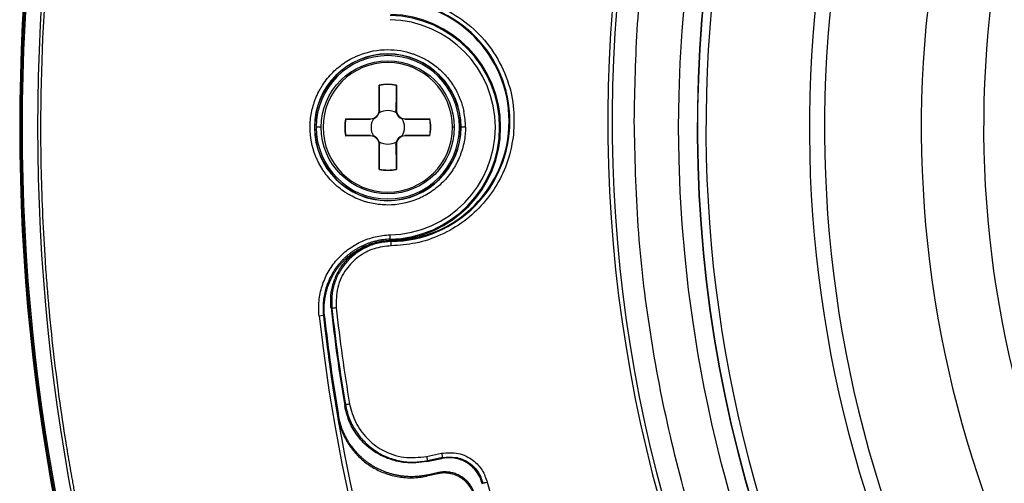
# Model space of a CAD drawing. Units: millimetres. Extents: x 69 to 1126, y 56 to 792.
# Drawn here: x 158 to 215, y 570 to 597 of the extents above; entities that cross this region are included whole.
import ezdxf

# ---------------------------------------------------------------- set-up
doc = ezdxf.new("R2010")
doc.units = ezdxf.units.MM
doc.layers.add('10', color=1, linetype='Continuous')
doc.styles.add('SLDTEXTSTYLE3', font='TXT', dxfattribs={"width": 0.7})
doc.dimstyles.new('SLDDIMSTYLE0', dxfattribs={"dimtxt": 12.733073, "dimasz": 12.733073, "dimexe": 0, "dimexo": 0.0625, "dimgap": 3.183268, "dimtad": 1, "dimdec": 1, "dimrnd": 1e-09, "dimzin": 12, "dimdsep": 46, "dimtxsty": 'SLDTEXTSTYLE3', "dimsah": 1, "dimcen": 0, "dimadec": 0, "dimazin": 3, "dimtfac": 1, "dimtdec": 1, "dimtofl": 0, "dimtmove": 0, "dimatfit": 3, "dimfxl": 1, "dimfrac": 2, "dimtolj": 1, "dimtzin": 12, "dimarcsym": 0})

# ---------------------------------------------------------------- blocks, each defined once
blk = doc.blocks.new('_D_2')
at = {"layer": '10'}
for p, q in [((417.392, 544.062), (409.983, 531.23)), ((419.797, 542.673), (417.392, 544.062)), ((375.254, 532.131), (439.063, 495.291)), ((409.983, 531.23), (412.389, 529.841)), ((445.461, 527.856), (447.867, 526.467)), ((447.867, 526.467), (440.458, 513.635)), ((440.458, 513.635), (438.052, 515.024))]:
    blk.add_line(p, q, dxfattribs=at)
blk.add_solid([(375.254, 532.131), (385.302, 524.068), (387.26, 527.461)], dxfattribs=at)
at = {"layer": '10', "char_height": 11.1125, "attachment_point": 1, "rotation": 330, "style": 'SLDTEXTSTYLE3'}
for s, insert in [('9.17', (419.551, 542.247)), ('%%c', (401.914, 533.182)), ('232.8', (414.104, 526.144))]:
    blk.add_mtext(s, dxfattribs=dict(at, insert=insert))

msp = doc.modelspace()

# ---------------------------------------------------------------- linework, layer by layer
at = {"color": 7, "linetype": 'Continuous', "lineweight": 25}
for p, q in [((179.448, 594.582), (179.448, 594.596)), ((178.948, 591.331), (178.948, 592.78)), ((179.948, 592.78), (179.948, 591.331)), ((178.948, 591.331), (178.974, 591.331)), ((178.974, 591.331), (178.948, 591.166)), ((179.948, 591.331), (179.923, 591.331)), ((179.949, 591.166), (179.923, 591.331)), ((176.999, 590.831), (178.448, 590.831)), ((178.448, 590.831), (178.448, 590.805)), ((178.613, 590.831), (178.448, 590.805)), ((180.448, 590.805), (180.284, 590.831)), ((180.448, 590.831), (180.448, 590.805)), ((180.448, 590.831), (181.898, 590.831)), ((158.191, 590.331), (158.114, 590.331)), ((175.583, 590.331), (175.283, 590.331)), ((183.314, 590.331), (183.214, 590.331)), ((183.699, 590.331), (183.613, 590.331)), ((183.964, 590.331), (183.714, 590.331)), ((178.448, 589.831), (176.999, 589.831)), ((178.448, 589.831), (178.448, 589.856)), ((178.448, 589.856), (178.613, 589.831)), ((180.284, 589.831), (180.448, 589.856)), ((180.448, 589.831), (180.448, 589.856)), ((181.898, 589.831), (180.448, 589.831)), ((178.948, 589.495), (178.974, 589.331)), ((178.948, 587.881), (178.948, 589.331)), ((178.948, 589.331), (178.974, 589.331)), ((179.923, 589.331), (179.949, 589.495)), ((179.948, 589.331), (179.923, 589.331)), ((179.948, 589.331), (179.948, 587.881)), ((175.703, 579.389), (175.459, 579.362)), ((175.703, 579.389), (175.702, 579.394)), ((175.707, 579.389), (175.705, 579.389)), ((175.707, 579.386), (175.713, 579.378)), ((176.201, 579.81), (176.147, 579.859)), ((176.984, 574.206), (176.945, 574.147)), ((176.579, 573.601), (176.537, 573.535)), ((181.707, 571.205), (182.573, 571.389)), ((181.72, 570.903), (182.589, 571.088)), ((181.72, 570.903), (181.759, 570.96)), ((182.625, 571.145), (181.759, 570.96)), ((182.625, 571.145), (182.589, 571.088)), ((182.349, 570.205), (181.691, 570.062)), ((182.388, 570.267), (181.733, 570.125)), ((182.349, 570.205), (182.388, 570.267)), ((181.691, 570.062), (181.733, 570.125))]:
    msp.add_line(p, q, dxfattribs=at)
at = {"color": 7, "linetype": 'Continuous', "lineweight": 25, "flags": 128}
for points in [[(178.948, 592.78), (178.958, 592.772), (178.966, 592.766)], [(179.948, 592.78), (179.939, 592.772), (179.931, 592.766)], [(176.999, 590.831), (177.007, 590.821), (177.013, 590.813)], [(181.898, 590.831), (181.89, 590.821), (181.884, 590.813)], [(176.999, 589.831), (177.007, 589.841), (177.013, 589.848)], [(181.898, 589.831), (181.89, 589.841), (181.884, 589.848)], [(178.948, 587.881), (178.958, 587.889), (178.966, 587.896)], [(179.948, 587.881), (179.939, 587.889), (179.931, 587.896)], [(179.593, 583.828), (179.593, 583.834), (179.593, 583.848), (179.592, 583.872), (179.592, 583.903), (179.591, 583.941), (179.59, 583.983), (179.589, 584.03), (179.588, 584.078)], [(179.593, 583.828), (179.615, 583.797), (179.633, 583.772)], [(179.637, 583.694), (179.617, 583.72), (179.601, 583.741)], [(175.707, 579.389), (175.743, 579.357), (175.771, 579.331)], [(175.707, 579.389), (175.707, 579.389), (175.707, 579.388), (175.707, 579.388), (175.707, 579.388), (175.707, 579.387), (175.707, 579.387), (175.707, 579.386), (175.707, 579.386)]]:
    msp.add_lwpolyline(points, dxfattribs=at)
at = {"color": 7, "linetype": 'Continuous', "lineweight": 25}
msp.add_circle((179.448, 590.331), 3.865, dxfattribs=at)
for centre, radius, start, end in [((274.448, 590.331), 116.4, 0, 180), ((274.448, 590.331), 116.334, 0, 180), ((274.448, 590.331), 116.258, 90, 180), ((274.448, 590.331), 115.359, 90, 270), ((274.448, 590.331), 78.096, 291.013, 191.16472), ((274.448, 590.331), 77, 324.45953, 162.37771), ((274.448, 590.331), 76.983, 324.45953, 162.37771), ((274.448, 590.331), 76.5, 129.87571, 309.87571), ((274.448, 590.331), 70.489, 129.87571, 309.87571), ((274.448, 590.331), 69.61, 129.87571, 309.87571), ((274.448, 590.331), 63.983, 129.87571, 309.87571), ((274.448, 590.331), 60.358, 129.87571, 309.87571), ((274.448, 590.331), 77, 162.37771, 324.45953), ((274.448, 590.331), 76.983, 162.37771, 324.45953), ((274.553, 590.689), 82.308, 169.93443, 237.82172), ((274.553, 590.689), 82.058, 169.93443, 237.6852), ((179.553, 590.689), 6.948, 270.3981, 89.6019), ((179.553, 590.689), 6.996, 270.689, 89.311), ((179.448, 590.331), 6.254, 271.275, 88.725), ((179.448, 590.331), 6.504, 271.275, 88.725), ((179.448, 590.331), 6.561, 271.612, 88.3884), ((179.448, 590.331), 4.265, 90, 270), ((179.448, 590.331), 4.251, 90, 270), ((179.448, 590.331), 4.165, 0, 180), ((179.448, 590.331), 4.265, 0, 90), ((179.448, 590.331), 4.251, 0, 90), ((179.448, 590.331), 3.765, 0, 180), ((179.448, 590.331), 2.5, 78.463, 101.537), ((179.448, 590.331), 2.483, 78.7918, 101.2082), ((178.448, 591.331), 0.5, 270, 0), ((180.448, 591.331), 0.5, 180, 270), ((179.448, 590.331), 2.5, 168.463, 191.537), ((179.448, 590.331), 2.483, 168.7918, 191.2082), ((179.448, 590.331), 0.974, 149.0945, 210.9055), ((178.448, 591.331), 0.526, 288.2119, 341.7881), ((179.448, 590.331), 0.974, 59.0945, 120.9055), ((180.448, 591.331), 0.526, 198.2119, 251.7881), ((179.448, 590.331), 0.974, 329.0945, 30.9055), ((179.448, 590.331), 2.483, 348.7918, 11.2082), ((179.448, 590.331), 2.5, 348.463, 11.537), ((179.48, 590.336), 4.484, 359.9355, 11.7684), ((274.448, 590.331), 116.4, 180, 0), ((274.448, 590.331), 116.334, 180, 0), ((274.448, 590.331), 116.258, 180, 270), ((179.448, 590.331), 4.165, 180, 0), ((179.448, 590.331), 3.765, 180, 0), ((179.448, 590.331), 4.265, 270, 0), ((179.448, 590.331), 4.251, 270, 0), ((178.448, 589.331), 0.5, 0, 90), ((178.448, 589.331), 0.526, 18.2119, 71.7881), ((180.448, 589.331), 0.5, 90, 180), ((180.448, 589.331), 0.526, 108.2119, 161.7881), ((179.448, 590.331), 0.974, 239.0945, 300.9055), ((179.448, 590.331), 2.483, 258.7918, 281.2082), ((179.448, 590.331), 2.5, 258.463, 281.537), ((274.448, 590.331), 99.596, 186.32316, 263.67684), ((274.448, 590.331), 99.35, 186.32316, 219.2609), ((274.448, 590.331), 99.341, 186.33019, 189.7336), ((274.448, 590.331), 99.289, 186.36037, 189.70057), ((274.553, 590.689), 99, 186.28018, 189.61883), ((274.553, 590.689), 98.952, 186.31208, 189.58858), ((274.553, 590.689), 98.702, 186.31208, 189.58858), ((274.448, 590.331), 78.096, 191.16472, 216.38974)]:
    msp.add_arc(centre, radius, start, end, dxfattribs=at)
msp.add_ellipse((175.665, 579.45), major_axis=(-0.0428, 0.0645), ratio=0.00039, start_param=3.187536, end_param=3.465376, dxfattribs=at)
for points, knots in [([(389.635, 590.331), (389.635, 592.059), (389.596, 593.786), (389.479, 596.373), (389.431, 597.235), (389.343, 598.528), (389.296, 599.174), (389.234, 599.928), (389.202, 600.304), (389.188, 600.466), (389.178, 600.573), (389.174, 600.625), (389.008, 602.46), (388.806, 604.234), (388.442, 606.886), (388.31, 607.769), (388.097, 609.091), (387.987, 609.752), (387.852, 610.521), (387.782, 610.906), (387.752, 611.071), (387.732, 611.181), (387.722, 611.234), (387.377, 613.1), (386.999, 614.899), (386.368, 617.582), (386.147, 618.474), (385.8, 619.809), (385.622, 620.475), (385.407, 621.251), (385.298, 621.638), (385.251, 621.804), (385.22, 621.915), (385.204, 621.969), (384.669, 623.839), (384.106, 625.638), (383.196, 628.314), (382.881, 629.203), (382.393, 630.53), (382.145, 631.192), (381.849, 631.962), (381.72, 632.291), (381.634, 632.511), (381.591, 632.618), (380.838, 634.521), (380.085, 636.292), (378.89, 638.918), (378.481, 639.788), (377.85, 641.086), (377.531, 641.734), (377.151, 642.486), (376.987, 642.807), (376.877, 643.021), (376.823, 643.127), (375.868, 644.973), (374.926, 646.686), (373.449, 649.217), (372.946, 650.055), (372.176, 651.302), (371.786, 651.923), (371.391, 652.541), (371.126, 652.952), (370.994, 653.155), (369.777, 655.017), (368.654, 656.642), (366.907, 659.034), (366.315, 659.824), (365.411, 660.998), (365.107, 661.388), (364.494, 662.163), (364.187, 662.547), (361.368, 666.019), (358.709, 668.969), (354.492, 673.185), (353.052, 674.553), (350.84, 676.547), (350.094, 677.202), (348.962, 678.17), (348.393, 678.651), (347.819, 679.126), (347.435, 679.442), (347.242, 679.6), (345.515, 681.002), (343.95, 682.207), (341.557, 683.954), (340.752, 684.525), (339.533, 685.368), (338.921, 685.785), (338.305, 686.197), (337.893, 686.47), (337.684, 686.607), (335.842, 687.812), (334.179, 688.839), (331.648, 690.316), (330.798, 690.798), (329.513, 691.504), (328.868, 691.853), (328.112, 692.253), (327.787, 692.423), (327.57, 692.536), (327.46, 692.594), (325.642, 693.533), (323.911, 694.374), (321.285, 695.569), (320.405, 695.957), (319.076, 696.521), (318.411, 696.8), (317.63, 697.117), (317.295, 697.251), (317.072, 697.341), (316.957, 697.386), (315.094, 698.124), (313.324, 698.775), (310.648, 699.685), (309.752, 699.977), (308.403, 700.4), (307.727, 700.607), (306.936, 700.841), (306.539, 700.956), (306.37, 701.006), (306.256, 701.038), (306.198, 701.055), (304.374, 701.577), (302.595, 702.04), (299.911, 702.671), (299.014, 702.871), (297.665, 703.154), (296.989, 703.292), (296.199, 703.445), (295.804, 703.52), (295.634, 703.552), (295.521, 703.573), (295.463, 703.584), (293.651, 703.919), (291.889, 704.203), (289.236, 704.567), (288.351, 704.678), (287.02, 704.83), (286.354, 704.901), (285.577, 704.978), (285.188, 705.015), (285.021, 705.031), (284.91, 705.041), (284.852, 705.046), (281.356, 705.362), (277.905, 705.517), (272.72, 705.517), (270.993, 705.478), (268.406, 705.362), (267.544, 705.313), (266.251, 705.226), (265.605, 705.178), (264.852, 705.117), (264.475, 705.084), (264.314, 705.07), (264.206, 705.061), (264.154, 705.056), (262.319, 704.89), (260.545, 704.689), (257.893, 704.324), (257.01, 704.193), (255.688, 703.98), (255.028, 703.869), (254.258, 703.734), (253.873, 703.665), (253.709, 703.634), (253.599, 703.614), (253.545, 703.604), (251.68, 703.259), (249.881, 702.881), (247.197, 702.251), (246.305, 702.03), (244.97, 701.682), (244.304, 701.504), (243.529, 701.29), (243.141, 701.181), (242.975, 701.134), (242.865, 701.102), (242.811, 701.087), (240.94, 700.552), (239.141, 699.988), (236.465, 699.078), (235.577, 698.764), (234.25, 698.276), (233.587, 698.028), (232.817, 697.731), (232.488, 697.602), (232.268, 697.516), (232.161, 697.474), (230.258, 696.721), (228.488, 695.968), (225.861, 694.773), (224.991, 694.363), (223.693, 693.733), (223.046, 693.413), (222.294, 693.033), (221.972, 692.869), (221.758, 692.759), (221.653, 692.705), (219.806, 691.75), (218.094, 690.809), (215.562, 689.332), (214.724, 688.829), (213.477, 688.058), (212.856, 687.669), (212.238, 687.273), (211.827, 687.008), (211.624, 686.876), (209.763, 685.659), (208.138, 684.536), (205.745, 682.79), (204.955, 682.197), (203.781, 681.293), (203.392, 680.99), (202.616, 680.377), (202.233, 680.069), (198.76, 677.25), (195.811, 674.591), (191.594, 670.374), (190.227, 668.934), (188.232, 666.722), (187.577, 665.976), (186.609, 664.845), (186.128, 664.275), (185.653, 663.701), (185.337, 663.318), (185.179, 663.124), (183.777, 661.397), (182.572, 659.832), (180.826, 657.44), (180.254, 656.635), (179.411, 655.416), (178.994, 654.804), (178.582, 654.187), (178.309, 653.775), (178.172, 653.566), (176.968, 651.724), (175.94, 650.062), (174.463, 647.53), (173.982, 646.68), (173.275, 645.395), (172.926, 644.75), (172.526, 643.994), (172.356, 643.669), (172.243, 643.452), (172.186, 643.342), (171.246, 641.524), (170.405, 639.794), (169.21, 637.167), (168.823, 636.287), (168.258, 634.959), (167.98, 634.293), (167.662, 633.513), (167.528, 633.178), (167.439, 632.954), (167.393, 632.84), (166.655, 630.976), (166.005, 629.207), (165.094, 626.531), (164.802, 625.635), (164.38, 624.285), (164.173, 623.609), (163.938, 622.818), (163.823, 622.422), (163.774, 622.252), (163.741, 622.139), (163.724, 622.08), (163.202, 620.256), (162.739, 618.477), (162.108, 615.794), (161.909, 614.897), (161.625, 613.547), (161.488, 612.871), (161.334, 612.082), (161.259, 611.686), (161.227, 611.517), (161.206, 611.404), (161.195, 611.345), (160.86, 609.534), (160.576, 607.771), (160.212, 605.119), (160.101, 604.233), (159.95, 602.903), (159.878, 602.237), (159.801, 601.459), (159.764, 601.07), (159.749, 600.903), (159.738, 600.792), (159.733, 600.735), (159.418, 597.238), (159.262, 593.788), (159.262, 590.331)], [0, 0, 0, 0, 0.015625, 0.015625, 0.023438, 0.023438, 0.027344, 0.029297, 0.030273, 0.030762, 0.030762, 0.03125, 0.03125, 0.046875, 0.046875, 0.054688, 0.054688, 0.058594, 0.060547, 0.061523, 0.062012, 0.062012, 0.0625, 0.0625, 0.078125, 0.078125, 0.085938, 0.085938, 0.089844, 0.091797, 0.092773, 0.093262, 0.093262, 0.09375, 0.09375, 0.109375, 0.109375, 0.117188, 0.117188, 0.121094, 0.123047, 0.124023, 0.124023, 0.125, 0.125, 0.140625, 0.140625, 0.148438, 0.148438, 0.152344, 0.154297, 0.155273, 0.155273, 0.15625, 0.15625, 0.171875, 0.171875, 0.179688, 0.179688, 0.183594, 0.185547, 0.185547, 0.1875, 0.1875, 0.203125, 0.203125, 0.210938, 0.210938, 0.214844, 0.214844, 0.21875, 0.21875, 0.25, 0.25, 0.265625, 0.265625, 0.273438, 0.273438, 0.277344, 0.279297, 0.279297, 0.28125, 0.28125, 0.296875, 0.296875, 0.304688, 0.304688, 0.308594, 0.310547, 0.310547, 0.3125, 0.3125, 0.328125, 0.328125, 0.335938, 0.335938, 0.339844, 0.341797, 0.342773, 0.342773, 0.34375, 0.34375, 0.359375, 0.359375, 0.367188, 0.367188, 0.371094, 0.373047, 0.374023, 0.374023, 0.375, 0.375, 0.390625, 0.390625, 0.398438, 0.398438, 0.402344, 0.404297, 0.405273, 0.405762, 0.405762, 0.40625, 0.40625, 0.421875, 0.421875, 0.429688, 0.429688, 0.433594, 0.435547, 0.436523, 0.437012, 0.437012, 0.4375, 0.4375, 0.453125, 0.453125, 0.460938, 0.460938, 0.464844, 0.466797, 0.467773, 0.468262, 0.468262, 0.46875, 0.46875, 0.5, 0.5, 0.515625, 0.515625, 0.523438, 0.523438, 0.527344, 0.529297, 0.530273, 0.530762, 0.530762, 0.53125, 0.53125, 0.546875, 0.546875, 0.554688, 0.554688, 0.558594, 0.560547, 0.561523, 0.562012, 0.562012, 0.5625, 0.5625, 0.578125, 0.578125, 0.585938, 0.585938, 0.589844, 0.591797, 0.592773, 0.593262, 0.593262, 0.59375, 0.59375, 0.609375, 0.609375, 0.617188, 0.617188, 0.621094, 0.623047, 0.624023, 0.624023, 0.625, 0.625, 0.640625, 0.640625, 0.648438, 0.648438, 0.652344, 0.654297, 0.655273, 0.655273, 0.65625, 0.65625, 0.671875, 0.671875, 0.679688, 0.679688, 0.683594, 0.685547, 0.685547, 0.6875, 0.6875, 0.703125, 0.703125, 0.710938, 0.710938, 0.714844, 0.714844, 0.71875, 0.71875, 0.75, 0.75, 0.765625, 0.765625, 0.773438, 0.773438, 0.777344, 0.779297, 0.779297, 0.78125, 0.78125, 0.796875, 0.796875, 0.804688, 0.804688, 0.808594, 0.810547, 0.810547, 0.8125, 0.8125, 0.828125, 0.828125, 0.835938, 0.835938, 0.839844, 0.841797, 0.842773, 0.842773, 0.84375, 0.84375, 0.859375, 0.859375, 0.867188, 0.867188, 0.871094, 0.873047, 0.874023, 0.874023, 0.875, 0.875, 0.890625, 0.890625, 0.898438, 0.898438, 0.902344, 0.904297, 0.905273, 0.905762, 0.905762, 0.90625, 0.90625, 0.921875, 0.921875, 0.929688, 0.929688, 0.933594, 0.935547, 0.936523, 0.937012, 0.937012, 0.9375, 0.9375, 0.953125, 0.953125, 0.960938, 0.960938, 0.964844, 0.966797, 0.967773, 0.968262, 0.968262, 0.96875, 0.96875, 1, 1, 1, 1]), ([(193.777, 590.689), (193.815, 592.576), (193.891, 596.352), (194.51, 602.003), (195.5, 607.616), (196.892, 613.145), (198.662, 618.548), (200.803, 623.801), (203.397, 629.076), (206.477, 634.32), (210.061, 639.46), (214.019, 644.293), (218.339, 648.808), (223.009, 652.988), (227.992, 656.794), (233.241, 660.196), (238.727, 663.176), (244.445, 665.732), (250.316, 667.826), (256.288, 669.455), (262.307, 670.605), (268.405, 671.33), (272.498, 671.42), (274.553, 671.465)], [0, 0, 0, 0, 0.044609, 0.089293, 0.134274, 0.179307, 0.224015, 0.268623, 0.31335, 0.362921, 0.412299, 0.461397, 0.510511, 0.559931, 0.609474, 0.658637, 0.707711, 0.756988, 0.806596, 0.854979, 0.903228, 0.951407, 1, 1, 1, 1]), ([(179.64, 597.934), (180.173, 597.893), (181.271, 597.81), (182.867, 597.205), (184.331, 596.234), (185.546, 594.895), (186.382, 593.31), (186.825, 591.606), (186.78, 590.475), (186.758, 589.922)], [0, 0, 0, 0, 0.132586, 0.273466, 0.419616, 0.567291, 0.719052, 0.862545, 1, 1, 1, 1]), ([(174.933, 590.331), (174.933, 590.618), (174.96, 590.9), (175.039, 591.315), (175.072, 591.452), (175.131, 591.656), (175.153, 591.724), (175.187, 591.825), (175.199, 591.859), (175.224, 591.926), (175.236, 591.957), (175.306, 592.135), (175.369, 592.273), (175.474, 592.475), (175.511, 592.542), (175.587, 592.673), (175.627, 592.736), (175.84, 593.062), (176.036, 593.303), (176.366, 593.634), (176.481, 593.738), (176.661, 593.884), (176.723, 593.932), (176.848, 594.023), (176.914, 594.068), (177.105, 594.194), (177.236, 594.27), (177.439, 594.375), (177.507, 594.408), (177.611, 594.455), (177.646, 594.471), (177.716, 594.501), (177.753, 594.516), (178.32, 594.74), (178.874, 594.846), (179.448, 594.846)], [0, 0, 0, 0, 0.125, 0.125, 0.1875, 0.1875, 0.21875, 0.21875, 0.234375, 0.234375, 0.25, 0.25, 0.3125, 0.3125, 0.34375, 0.34375, 0.375, 0.375, 0.5, 0.5, 0.5625, 0.5625, 0.59375, 0.59375, 0.625, 0.625, 0.6875, 0.6875, 0.71875, 0.71875, 0.734375, 0.734375, 0.75, 0.75, 1, 1, 1, 1]), ([(179.448, 594.846), (179.944, 594.846), (180.425, 594.767), (180.95, 594.59), (181.008, 594.569), (181.123, 594.524), (181.185, 594.499), (181.366, 594.421), (181.484, 594.364), (181.715, 594.238), (181.826, 594.172), (182.05, 594.024), (182.159, 593.945), (182.473, 593.694), (182.668, 593.508), (183.022, 593.105), (183.181, 592.884), (183.385, 592.547), (183.447, 592.432), (183.534, 592.255), (183.561, 592.195), (183.614, 592.075), (183.639, 592.012), (183.751, 591.724), (183.82, 591.489), (183.869, 591.25)], [0, 0, 0, 0, 0.25, 0.25, 0.28125, 0.28125, 0.3125, 0.3125, 0.375, 0.375, 0.4375, 0.4375, 0.5, 0.5, 0.625, 0.625, 0.75, 0.75, 0.8125, 0.8125, 0.84375, 0.84375, 0.875, 0.875, 1, 1, 1, 1]), ([(178.974, 591.331), (178.973, 591.559), (178.97, 592.038), (178.967, 592.515), (178.966, 592.766)], [0, 0, 0, 0, 0.4747973, 1, 1, 1, 1]), ([(179.931, 592.766), (179.93, 592.597), (179.928, 592.291), (179.926, 591.813), (179.924, 591.503), (179.923, 591.331)], [0, 0, 0, 0, 0.354179, 0.641477, 1, 1, 1, 1]), ([(177.013, 590.813), (177.182, 590.812), (177.489, 590.811), (177.967, 590.808), (178.276, 590.806), (178.448, 590.805)], [0, 0, 0, 0, 0.354179, 0.641477, 1, 1, 1, 1]), ([(180.448, 590.805), (180.676, 590.807), (181.156, 590.809), (181.633, 590.812), (181.884, 590.813)], [0, 0, 0, 0, 0.474797, 1, 1, 1, 1]), ([(159.262, 590.331), (159.262, 588.602), (159.301, 586.876), (159.418, 584.288), (159.466, 583.426), (159.554, 582.134), (159.601, 581.488), (159.662, 580.734), (159.695, 580.357), (159.709, 580.196), (159.719, 580.088), (159.723, 580.036), (159.889, 578.201), (160.091, 576.428), (160.455, 573.775), (160.587, 572.892), (160.799, 571.57), (160.91, 570.91), (161.045, 570.14), (161.115, 569.756), (161.145, 569.591), (161.165, 569.481), (161.175, 569.428), (161.52, 567.562), (161.898, 565.763), (162.529, 563.079), (162.75, 562.187), (163.097, 560.853), (163.275, 560.187), (163.489, 559.411), (163.598, 559.024), (163.646, 558.858), (163.677, 558.747), (163.692, 558.693), (164.228, 556.823), (164.791, 555.024), (165.701, 552.347), (166.015, 551.459), (166.503, 550.132), (166.752, 549.47), (167.048, 548.7), (167.177, 548.37), (167.263, 548.151), (167.305, 548.043), (168.059, 546.141), (168.812, 544.37), (170.007, 541.744), (170.416, 540.873), (171.047, 539.575), (171.366, 538.928), (171.746, 538.176), (171.91, 537.855), (172.02, 537.64), (172.074, 537.535), (173.029, 535.689), (173.971, 533.976), (175.448, 531.444), (175.951, 530.607), (176.721, 529.36), (177.111, 528.738), (177.506, 528.121), (177.771, 527.71), (177.903, 527.507), (179.12, 525.645), (180.243, 524.02), (181.99, 521.627), (182.582, 520.837), (183.486, 519.663), (183.79, 519.274), (184.403, 518.499), (184.71, 518.115), (187.529, 514.643), (190.188, 511.693), (194.405, 507.476), (195.845, 506.109), (198.057, 504.115), (198.803, 503.46), (199.935, 502.491), (200.504, 502.011), (201.078, 501.535), (201.462, 501.22), (201.655, 501.061), (203.382, 499.659), (204.947, 498.454), (207.34, 496.708), (208.145, 496.136), (209.364, 495.294), (209.976, 494.876), (210.592, 494.465), (211.004, 494.192), (211.213, 494.054), (213.055, 492.85), (214.718, 491.823), (217.249, 490.346), (218.099, 489.864), (219.384, 489.158), (220.029, 488.809), (220.785, 488.408), (221.11, 488.238), (221.327, 488.125), (221.437, 488.068), (223.255, 487.128), (224.986, 486.288), (227.612, 485.093), (228.492, 484.705), (229.82, 484.14), (230.486, 483.862), (231.267, 483.545), (231.602, 483.41), (231.825, 483.321), (231.939, 483.276), (233.803, 482.538), (235.572, 481.887), (238.249, 480.977), (239.145, 480.684), (240.494, 480.262), (241.17, 480.055), (241.961, 479.821), (242.357, 479.705), (242.527, 479.656), (242.641, 479.624), (242.699, 479.607), (244.523, 479.085), (246.302, 478.621), (248.986, 477.991), (249.883, 477.791), (251.232, 477.508), (251.908, 477.37), (252.698, 477.217), (253.093, 477.142), (253.263, 477.11), (253.376, 477.089), (253.434, 477.078), (255.246, 476.743), (257.008, 476.459), (259.661, 476.094), (260.546, 475.983), (261.877, 475.832), (262.542, 475.76), (263.32, 475.683), (263.709, 475.646), (263.876, 475.631), (263.987, 475.621), (264.045, 475.616), (267.541, 475.3), (270.992, 475.145), (276.177, 475.145), (277.903, 475.184), (280.491, 475.3), (281.353, 475.349), (282.646, 475.436), (283.292, 475.483), (284.045, 475.545), (284.422, 475.577), (284.583, 475.591), (284.691, 475.601), (284.743, 475.606), (286.578, 475.771), (288.352, 475.973), (291.004, 476.337), (291.887, 476.469), (293.209, 476.682), (293.869, 476.792), (294.639, 476.928), (295.024, 476.997), (295.188, 477.027), (295.298, 477.047), (295.352, 477.057), (297.217, 477.402), (299.016, 477.78), (301.7, 478.411), (302.592, 478.632), (303.926, 478.98), (304.593, 479.157), (305.368, 479.372), (305.756, 479.481), (305.922, 479.528), (306.032, 479.559), (306.086, 479.575), (307.957, 480.11), (309.756, 480.673), (312.432, 481.583), (313.32, 481.898), (314.647, 482.386), (315.309, 482.634), (316.079, 482.931), (316.409, 483.059), (316.628, 483.145), (316.736, 483.188), (318.638, 483.941), (320.409, 484.694), (323.035, 485.889), (323.906, 486.298), (325.204, 486.929), (325.851, 487.248), (326.603, 487.628), (326.925, 487.793), (327.139, 487.902), (327.244, 487.957), (329.091, 488.911), (330.803, 489.853), (333.335, 491.33), (334.173, 491.833), (335.42, 492.604), (336.041, 492.993), (336.659, 493.389), (337.07, 493.654), (337.273, 493.785), (339.134, 495.003), (340.759, 496.126), (343.152, 497.872), (343.942, 498.464), (345.116, 499.368), (345.505, 499.672), (346.281, 500.285), (346.664, 500.592), (350.137, 503.412), (353.086, 506.071), (357.303, 510.288), (358.67, 511.728), (360.664, 513.939), (361.32, 514.685), (362.288, 515.817), (362.769, 516.386), (363.244, 516.96), (363.56, 517.344), (363.718, 517.537), (365.12, 519.264), (366.325, 520.829), (368.071, 523.222), (368.643, 524.027), (369.485, 525.246), (369.903, 525.858), (370.314, 526.475), (370.588, 526.887), (370.725, 527.095), (371.929, 528.937), (372.957, 530.6), (374.434, 533.132), (374.915, 533.982), (375.622, 535.266), (375.971, 535.911), (376.371, 536.667), (376.541, 536.992), (376.654, 537.209), (376.711, 537.32), (377.651, 539.137), (378.492, 540.868), (379.687, 543.494), (380.074, 544.375), (380.639, 545.703), (380.917, 546.369), (381.235, 547.149), (381.369, 547.484), (381.458, 547.708), (381.504, 547.822), (382.242, 549.686), (382.892, 551.455), (383.802, 554.131), (384.095, 555.027), (384.517, 556.376), (384.724, 557.052), (384.959, 557.844), (385.074, 558.24), (385.123, 558.41), (385.156, 558.523), (385.172, 558.581), (385.695, 560.405), (386.158, 562.184), (386.789, 564.868), (386.988, 565.765), (387.272, 567.114), (387.409, 567.79), (387.563, 568.58), (387.638, 568.976), (387.67, 569.145), (387.691, 569.258), (387.701, 569.316), (388.037, 571.128), (388.321, 572.891), (388.685, 575.543), (388.796, 576.429), (388.947, 577.759), (389.019, 578.425), (389.096, 579.203), (389.133, 579.592), (389.148, 579.758), (389.159, 579.87), (389.164, 579.927), (389.479, 583.424), (389.635, 586.874), (389.635, 590.331)], [0, 0, 0, 0, 0.015625, 0.015625, 0.023437, 0.023437, 0.027344, 0.029297, 0.030273, 0.030762, 0.030762, 0.03125, 0.03125, 0.046875, 0.046875, 0.054687, 0.054687, 0.058594, 0.060547, 0.061523, 0.062012, 0.062012, 0.0625, 0.0625, 0.078125, 0.078125, 0.085937, 0.085937, 0.089844, 0.091797, 0.092773, 0.093262, 0.093262, 0.09375, 0.09375, 0.109375, 0.109375, 0.117187, 0.117187, 0.121094, 0.123047, 0.124023, 0.124023, 0.125, 0.125, 0.140625, 0.140625, 0.148437, 0.148437, 0.152344, 0.154297, 0.155273, 0.155273, 0.15625, 0.15625, 0.171875, 0.171875, 0.179687, 0.179687, 0.183594, 0.185547, 0.185547, 0.1875, 0.1875, 0.203125, 0.203125, 0.210937, 0.210937, 0.214844, 0.214844, 0.21875, 0.21875, 0.25, 0.25, 0.265625, 0.265625, 0.273437, 0.273437, 0.277344, 0.279297, 0.279297, 0.28125, 0.28125, 0.296875, 0.296875, 0.304687, 0.304687, 0.308594, 0.310547, 0.310547, 0.3125, 0.3125, 0.328125, 0.328125, 0.335937, 0.335937, 0.339844, 0.341797, 0.342773, 0.342773, 0.34375, 0.34375, 0.359375, 0.359375, 0.367187, 0.367187, 0.371094, 0.373047, 0.374023, 0.374023, 0.375, 0.375, 0.390625, 0.390625, 0.398437, 0.398437, 0.402344, 0.404297, 0.405273, 0.405762, 0.405762, 0.40625, 0.40625, 0.421875, 0.421875, 0.429687, 0.429687, 0.433594, 0.435547, 0.436523, 0.437012, 0.437012, 0.4375, 0.4375, 0.453125, 0.453125, 0.460937, 0.460937, 0.464844, 0.466797, 0.467773, 0.468262, 0.468262, 0.46875, 0.46875, 0.5, 0.5, 0.515625, 0.515625, 0.523437, 0.523437, 0.527344, 0.529297, 0.530273, 0.530762, 0.530762, 0.53125, 0.53125, 0.546875, 0.546875, 0.554687, 0.554687, 0.558594, 0.560547, 0.561523, 0.562012, 0.562012, 0.5625, 0.5625, 0.578125, 0.578125, 0.585937, 0.585937, 0.589844, 0.591797, 0.592773, 0.593262, 0.593262, 0.59375, 0.59375, 0.609375, 0.609375, 0.617187, 0.617187, 0.621094, 0.623047, 0.624023, 0.624023, 0.625, 0.625, 0.640625, 0.640625, 0.648437, 0.648437, 0.652344, 0.654297, 0.655273, 0.655273, 0.65625, 0.65625, 0.671875, 0.671875, 0.679687, 0.679687, 0.683594, 0.685547, 0.685547, 0.6875, 0.6875, 0.703125, 0.703125, 0.710937, 0.710937, 0.714844, 0.714844, 0.71875, 0.71875, 0.75, 0.75, 0.765625, 0.765625, 0.773437, 0.773437, 0.777344, 0.779297, 0.779297, 0.78125, 0.78125, 0.796875, 0.796875, 0.804687, 0.804687, 0.808594, 0.810547, 0.810547, 0.8125, 0.8125, 0.828125, 0.828125, 0.835937, 0.835937, 0.839844, 0.841797, 0.842773, 0.842773, 0.84375, 0.84375, 0.859375, 0.859375, 0.867188, 0.867188, 0.871094, 0.873047, 0.874023, 0.874023, 0.875, 0.875, 0.890625, 0.890625, 0.898438, 0.898438, 0.902344, 0.904297, 0.905273, 0.905762, 0.905762, 0.90625, 0.90625, 0.921875, 0.921875, 0.929688, 0.929688, 0.933594, 0.935547, 0.936523, 0.937012, 0.937012, 0.9375, 0.9375, 0.953125, 0.953125, 0.960938, 0.960938, 0.964844, 0.966797, 0.967773, 0.968262, 0.968262, 0.96875, 0.96875, 1, 1, 1, 1]), ([(183.964, 590.331), (183.964, 590.044), (183.937, 589.762), (183.857, 589.346), (183.824, 589.209), (183.765, 589.005), (183.744, 588.937), (183.709, 588.836), (183.697, 588.803), (183.673, 588.736), (183.661, 588.704), (183.591, 588.527), (183.528, 588.389), (183.423, 588.187), (183.386, 588.12), (183.31, 587.989), (183.27, 587.925), (183.057, 587.599), (182.861, 587.358), (182.531, 587.028), (182.416, 586.924), (182.235, 586.777), (182.174, 586.73), (182.049, 586.638), (181.983, 586.593), (181.792, 586.468), (181.66, 586.392), (181.458, 586.287), (181.39, 586.254), (181.286, 586.206), (181.251, 586.191), (181.181, 586.161), (181.144, 586.146), (180.577, 585.921), (180.022, 585.816), (179.162, 585.816), (178.88, 585.843), (178.464, 585.922), (178.327, 585.955), (178.123, 586.014), (178.055, 586.035), (177.954, 586.07), (177.92, 586.082), (177.853, 586.107), (177.822, 586.119), (177.645, 586.189), (177.506, 586.252), (177.304, 586.356), (177.238, 586.393), (177.106, 586.47), (177.043, 586.509), (176.717, 586.722), (176.476, 586.918), (176.146, 587.248), (176.042, 587.363), (175.895, 587.544), (175.848, 587.605), (175.756, 587.731), (175.711, 587.796), (175.586, 587.988), (175.509, 588.119), (175.404, 588.321), (175.371, 588.389), (175.324, 588.493), (175.309, 588.528), (175.279, 588.598), (175.263, 588.635), (175.039, 589.202), (174.933, 589.756), (174.933, 590.331)], [0, 0, 0, 0, 0.0625, 0.0625, 0.09375, 0.09375, 0.109375, 0.109375, 0.117188, 0.117188, 0.125, 0.125, 0.15625, 0.15625, 0.171875, 0.171875, 0.1875, 0.1875, 0.25, 0.25, 0.28125, 0.28125, 0.296875, 0.296875, 0.3125, 0.3125, 0.34375, 0.34375, 0.359375, 0.359375, 0.367188, 0.367188, 0.375, 0.375, 0.5, 0.5, 0.5625, 0.5625, 0.59375, 0.59375, 0.609375, 0.609375, 0.617188, 0.617188, 0.625, 0.625, 0.65625, 0.65625, 0.671875, 0.671875, 0.6875, 0.6875, 0.75, 0.75, 0.78125, 0.78125, 0.796875, 0.796875, 0.8125, 0.8125, 0.84375, 0.84375, 0.859375, 0.859375, 0.867188, 0.867188, 0.875, 0.875, 1, 1, 1, 1]), ([(274.553, 509.912), (272.659, 509.952), (268.858, 510.03), (263.189, 510.651), (257.586, 511.646), (252.085, 513.03), (246.691, 514.799), (241.416, 516.949), (236.134, 519.55), (230.907, 522.624), (225.788, 526.193), (220.946, 530.156), (216.418, 534.49), (212.244, 539.157), (208.455, 544.118), (205.056, 549.36), (202.064, 554.866), (199.508, 560.586), (197.421, 566.436), (195.796, 572.386), (194.64, 578.424), (193.912, 584.54), (193.821, 588.644), (193.777, 590.689)], [0, 0, 0, 0, 0.04478, 0.089891, 0.134688, 0.179282, 0.223922, 0.26883, 0.313877, 0.363054, 0.412097, 0.4613, 0.510876, 0.560179, 0.609232, 0.658342, 0.707808, 0.757261, 0.806372, 0.854553, 0.902963, 0.95166, 1, 1, 1, 1]), ([(178.448, 589.856), (178.221, 589.855), (177.741, 589.852), (177.264, 589.85), (177.013, 589.848)], [0, 0, 0, 0, 0.474797, 1, 1, 1, 1]), ([(186.758, 589.922), (186.682, 589.455), (186.525, 588.499), (185.924, 587.136), (185.051, 585.886), (183.905, 584.824), (182.559, 584.039), (181.108, 583.546), (180.12, 583.477), (179.64, 583.444)], [0, 0, 0, 0, 0.134537, 0.275735, 0.42105, 0.567235, 0.718049, 0.863181, 1, 1, 1, 1]), ([(181.884, 589.848), (181.715, 589.849), (181.408, 589.851), (180.93, 589.854), (180.62, 589.855), (180.448, 589.856)], [0, 0, 0, 0, 0.354179, 0.641477, 1, 1, 1, 1]), ([(178.966, 587.896), (178.967, 588.065), (178.969, 588.371), (178.971, 588.849), (178.973, 589.159), (178.974, 589.331)], [0, 0, 0, 0, 0.354179, 0.641477, 1, 1, 1, 1]), ([(179.923, 589.331), (179.924, 589.103), (179.927, 588.624), (179.93, 588.146), (179.931, 587.896)], [0, 0, 0, 0, 0.474797, 1, 1, 1, 1]), ([(175.459, 579.362), (175.426, 579.656), (175.425, 579.949), (175.482, 580.533), (175.542, 580.826), (175.718, 581.384), (175.834, 581.653), (176.123, 582.168), (176.294, 582.408), (176.582, 582.738), (176.684, 582.843), (176.899, 583.043), (177.014, 583.138), (177.367, 583.402), (177.618, 583.552), (178.15, 583.8), (178.432, 583.898), (179.001, 584.033), (179.291, 584.071), (179.588, 584.078)], [0, 0, 0, 0, 0.125, 0.125, 0.25, 0.25, 0.375, 0.375, 0.5, 0.5, 0.5625, 0.5625, 0.625, 0.625, 0.75, 0.75, 0.875, 0.875, 1, 1, 1, 1]), ([(179.593, 583.828), (179.528, 583.826), (179.399, 583.821), (179.207, 583.802), (179.017, 583.774), (178.83, 583.737), (178.646, 583.691), (178.465, 583.638), (178.288, 583.576), (178.116, 583.507), (177.948, 583.431), (177.784, 583.348), (177.625, 583.258), (177.472, 583.162), (177.324, 583.059), (177.182, 582.951), (177.046, 582.838), (176.916, 582.719), (176.793, 582.595), (176.635, 582.423), (176.452, 582.195), (176.255, 581.899), (176.083, 581.583), (175.938, 581.249), (175.823, 580.898), (175.74, 580.533), (175.691, 580.158), (175.676, 579.774), (175.697, 579.518), (175.707, 579.389)], [0, 0, 0, 0, 0.02932, 0.058448, 0.08739, 0.11615, 0.144731, 0.173131, 0.201351, 0.229388, 0.25724, 0.284905, 0.312381, 0.339667, 0.366764, 0.393672, 0.420395, 0.446937, 0.473302, 0.49949, 0.552258, 0.605759, 0.659972, 0.714876, 0.770468, 0.826766, 0.883781, 0.94152, 1, 1, 1, 1]), ([(175.771, 579.331), (175.764, 579.399), (175.751, 579.532), (175.745, 579.733), (175.748, 579.933), (175.761, 580.131), (175.784, 580.327), (175.816, 580.521), (175.857, 580.711), (175.907, 580.898), (175.965, 581.082), (176.032, 581.261), (176.107, 581.436), (176.19, 581.606), (176.28, 581.771), (176.377, 581.93), (176.48, 582.084), (176.59, 582.232), (176.705, 582.374), (176.827, 582.509), (176.993, 582.679), (177.215, 582.877), (177.504, 583.09), (177.815, 583.279), (178.147, 583.442), (178.497, 583.577), (178.864, 583.679), (179.244, 583.75), (179.503, 583.765), (179.633, 583.772)], [0, 0, 0, 0, 0.030597, 0.060999, 0.091213, 0.121239, 0.151081, 0.180738, 0.210212, 0.239503, 0.268615, 0.297549, 0.32631, 0.354894, 0.383301, 0.411527, 0.439569, 0.467423, 0.495087, 0.522559, 0.54984, 0.603157, 0.657313, 0.712327, 0.768197, 0.824908, 0.882444, 0.9408, 1, 1, 1, 1]), ([(176.147, 579.859), (176.135, 580.092), (176.111, 580.56), (176.259, 581.261), (176.531, 581.929), (176.95, 582.536), (177.493, 583.049), (178.14, 583.437), (178.854, 583.689), (179.352, 583.724), (179.601, 583.741)], [0, 0, 0, 0, 0.119216, 0.239981, 0.364166, 0.487276, 0.615889, 0.744385, 0.87229, 1, 1, 1, 1]), ([(179.637, 583.694), (179.395, 583.675), (178.909, 583.637), (178.216, 583.389), (177.585, 583.019), (177.041, 582.529), (176.612, 581.934), (176.324, 581.261), (176.166, 580.541), (176.19, 580.053), (176.201, 579.81)], [0, 0, 0, 0, 0.1249174, 0.2499171, 0.3749691, 0.4997629, 0.6243984, 0.7494477, 0.8747887, 1, 1, 1, 1]), ([(179.64, 583.444), (179.304, 583.407), (178.631, 583.333), (177.726, 582.841), (176.959, 582.086), (176.449, 581.036), (176.449, 580.237), (176.45, 579.837)], [0, 0, 0, 0, 0.1865606, 0.3735574, 0.5598575, 0.7797064, 1, 1, 1, 1]), ([(176.45, 579.837), (176.419, 579.834), (176.371, 579.828), (176.314, 579.822), (176.274, 579.818), (176.242, 579.814), (176.211, 579.811), (176.205, 579.81), (176.201, 579.81)], [0, 0, 0, 0, 0.239697, 0.368515, 0.5, 0.631485, 0.760303, 1, 1, 1, 1]), ([(181.72, 570.903), (181.298, 570.855), (180.596, 570.775), (179.628, 571.001), (178.851, 571.343), (178.156, 571.849), (177.588, 572.507), (177.152, 573.28), (177.014, 573.858), (176.945, 574.147)], [0, 0, 0, 0, 0.196386, 0.326855, 0.458276, 0.590805, 0.72397, 0.862015, 1, 1, 1, 1]), ([(177.23, 574.248), (177.198, 574.242), (177.134, 574.232), (177.053, 574.218), (176.997, 574.208), (176.988, 574.207), (176.984, 574.206)], [0, 0, 0, 0, 0.25014, 0.5, 0.74986, 1, 1, 1, 1]), ([(176.984, 574.206), (177.045, 573.944), (177.167, 573.421), (177.549, 572.703), (178.049, 572.069), (178.664, 571.544), (179.375, 571.156), (180.15, 570.926), (180.959, 570.84), (181.492, 570.92), (181.759, 570.96)], [0, 0, 0, 0, 0.124927, 0.249927, 0.374972, 0.49979, 0.624471, 0.749514, 0.874814, 1, 1, 1, 1]), ([(177.23, 574.248), (177.327, 573.884), (177.522, 573.155), (178.204, 572.231), (179.15, 571.494), (180.377, 571.067), (181.263, 571.159), (181.707, 571.205)], [0, 0, 0, 0, 0.186574, 0.373542, 0.559889, 0.779752, 1, 1, 1, 1]), ([(181.733, 570.125), (181.666, 570.111), (181.533, 570.084), (181.331, 570.056), (181.13, 570.037), (180.928, 570.028), (180.728, 570.028), (180.528, 570.037), (180.33, 570.055), (180.134, 570.083), (179.941, 570.118), (179.75, 570.162), (179.562, 570.215), (179.377, 570.275), (179.197, 570.343), (179.02, 570.419), (178.848, 570.503), (178.681, 570.593), (178.519, 570.691), (178.362, 570.795), (178.21, 570.906), (178.065, 571.022), (177.925, 571.144), (177.747, 571.313), (177.539, 571.537), (177.311, 571.829), (177.107, 572.144), (176.928, 572.48), (176.778, 572.837), (176.657, 573.211), (176.605, 573.47), (176.579, 573.601)], [0, 0, 0, 0, 0.029429, 0.058714, 0.087863, 0.116878, 0.145762, 0.174514, 0.203133, 0.231618, 0.259967, 0.288177, 0.316246, 0.344175, 0.371963, 0.399613, 0.427126, 0.454508, 0.481763, 0.508889, 0.535887, 0.562755, 0.58949, 0.616091, 0.668418, 0.721572, 0.775555, 0.83038, 0.886057, 0.942592, 1, 1, 1, 1]), ([(176.537, 573.535), (176.549, 573.47), (176.574, 573.339), (176.622, 573.146), (176.677, 572.956), (176.741, 572.771), (176.813, 572.59), (176.892, 572.414), (176.979, 572.243), (177.072, 572.077), (177.171, 571.917), (177.276, 571.762), (177.388, 571.614), (177.504, 571.471), (177.626, 571.335), (177.797, 571.159), (178.025, 570.952), (178.323, 570.726), (178.642, 570.524), (178.981, 570.35), (179.338, 570.207), (179.71, 570.094), (180.095, 570.015), (180.488, 569.97), (180.888, 569.961), (181.292, 569.987), (181.557, 570.037), (181.691, 570.062)], [0, 0, 0, 0, 0.028879, 0.057535, 0.085974, 0.114196, 0.142203, 0.169997, 0.197577, 0.224944, 0.252101, 0.279048, 0.305788, 0.332322, 0.358649, 0.384767, 0.438029, 0.491819, 0.546124, 0.600942, 0.656303, 0.712224, 0.768704, 0.82573, 0.883286, 0.941368, 1, 1, 1, 1]), ([(182.573, 571.389), (182.9, 571.414), (183.553, 571.464), (184.396, 571.05), (184.98, 570.432), (185.147, 569.946), (185.231, 569.703)], [0, 0, 0, 0, 0.279988, 0.558849, 0.779746, 1, 1, 1, 1]), ([(184.951, 569.59), (184.909, 569.727), (184.825, 570.001), (184.592, 570.365), (184.295, 570.677), (183.852, 570.976), (183.259, 571.165), (182.801, 571.112), (182.589, 571.088)], [0, 0, 0, 0, 0.138619, 0.277379, 0.416123, 0.554774, 0.794574, 1, 1, 1, 1]), ([(182.625, 571.145), (182.884, 571.168), (183.401, 571.215), (184.136, 570.916), (184.724, 570.38), (184.9, 569.891), (184.988, 569.646)], [0, 0, 0, 0, 0.249927, 0.4998671, 0.7495718, 1, 1, 1, 1]), ([(184.483, 568.864), (184.473, 568.901), (184.454, 568.975), (184.417, 569.083), (184.373, 569.189), (184.322, 569.292), (184.227, 569.456), (184.07, 569.668), (183.808, 569.905), (183.488, 570.093), (183.18, 570.194), (182.925, 570.237), (182.732, 570.248), (182.538, 570.24), (182.412, 570.217), (182.349, 570.205)], [0, 0, 0, 0, 0.040982, 0.081881, 0.122866, 0.164106, 0.205766, 0.326681, 0.44608, 0.584417, 0.722848, 0.792258, 0.861486, 0.931093, 1, 1, 1, 1]), ([(184.522, 568.926), (184.511, 568.968), (184.489, 569.052), (184.445, 569.174), (184.393, 569.291), (184.334, 569.403), (184.268, 569.509), (184.196, 569.61), (184.118, 569.704), (184.036, 569.792), (183.948, 569.872), (183.823, 569.973), (183.65, 570.085), (183.42, 570.191), (183.175, 570.266), (182.917, 570.306), (182.651, 570.312), (182.476, 570.282), (182.388, 570.267)], [0, 0, 0, 0, 0.046906, 0.09331, 0.139208, 0.184587, 0.229431, 0.273722, 0.317447, 0.360599, 0.403176, 0.445192, 0.533818, 0.624029, 0.715827, 0.809119, 0.903823, 1, 1, 1, 1]), ([(185.231, 569.703), (185.79, 567.531), (186.91, 563.181), (189.194, 556.826), (191.713, 551.078), (194.393, 545.946), (197.094, 541.386), (199.108, 538.491), (200.114, 537.044)], [0, 0, 0, 0, 0.186185, 0.373012, 0.560138, 0.707131, 0.853687, 1, 1, 1, 1])]:
    msp.add_open_spline(points, degree=3, knots=knots, dxfattribs=at)
for points in [[(179.64, 583.444), (179.64, 583.476), (179.639, 583.541), (179.638, 583.623), (179.637, 583.681), (179.637, 583.689), (179.637, 583.694)], [(175.702, 579.394), (175.704, 579.392), (175.705, 579.39), (175.705, 579.389)], [(182.573, 571.389), (182.58, 571.357), (182.593, 571.294), (182.61, 571.214), (182.622, 571.157), (182.624, 571.149), (182.625, 571.145)], [(181.707, 571.205), (181.713, 571.173), (181.727, 571.11), (181.744, 571.03), (181.756, 570.973), (181.758, 570.965), (181.759, 570.96)], [(185.231, 569.703), (185.199, 569.696), (185.136, 569.681), (185.056, 569.662), (185, 569.649), (184.992, 569.647), (184.988, 569.646)]]:
    msp.add_open_spline(points, degree=3, dxfattribs=at)

# ---------------------------------------------------------------- dimensions: what is measured, and where the dimension line sits
at = {"layer": '10'}
dim = msp.add_diameter_dim_2p(p1=(173.643, 648.531), p2=(375.254, 532.131), dimstyle='SLDDIMSTYLE0', dxfattribs=at)
dim.commit()
dim.dimension.update_dxf_attribs({"geometry": '_D_2', "text_midpoint": (417.65, 507.653), "dimtype": 163})

doc.saveas('drawing.dxf')
